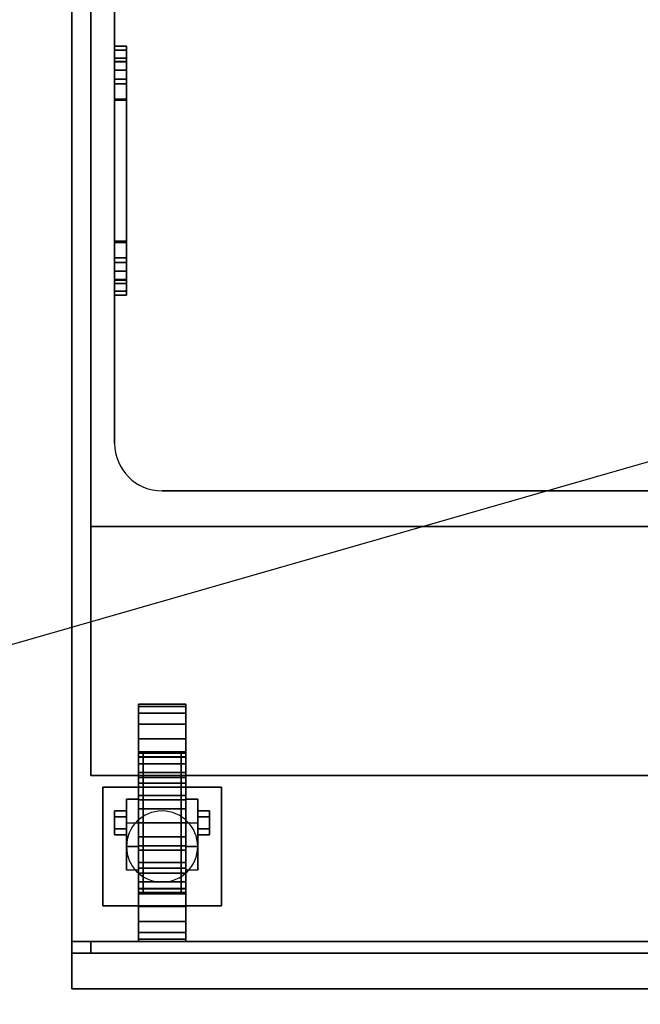
# Model space of a CAD drawing. Extents: x -121 to 95, y -29 to 31.
# Drawn here: x -18 to -5, y -13 to 8 of the extents above; entities that cross this region are included whole.
import ezdxf

# ---------------------------------------------------------------- set-up
doc = ezdxf.new("R2010")
doc.units = 0
doc.layers.get('DEFPOINTS').update_dxf_attribs({"linetype": 'CONTINUOUS'})
for name, color, linetype in [('3D', 254, 'CONTINUOUS'), ('3D-BLACK', 250, 'CONTINUOUS'), ('3D-FLAT', 7, 'CONTINUOUS'), ('3D-NON', 43, 'CONTINUOUS'), ('3D-WIRE', 252, 'CONTINUOUS')]:
    doc.layers.add(name, color=color, linetype=linetype)

msp = doc.modelspace()

# ---------------------------------------------------------------- linework, layer by layer
at = {"layer": '3D', "extrusion": (-1, 0, 0)}
for centre in [(9.129, 2.5, 15.9), (9.129, 2.5, 15.1)]:
    msp.add_circle(centre, 1.5, dxfattribs=at)
at = {"layer": '3D'}
for start, end in [(0, 180), (180, 0)]:
    msp.add_arc((-15.5, -9.629, 5.5), 0.75, start, end, dxfattribs=at)
for points in [[(-16.25, 7.246, 37.012), (-16.25, 7.162, 37.431), (-16.5, 7.162, 37.431), (-16.5, 7.246, 37.012)], [(-16.25, 7.246, 37.012), (-16.25, 6.996, 36.988), (-16.5, 6.996, 36.988), (-16.5, 7.246, 37.012)], [(-16.25, 7.246, 37.012), (-16.25, 6.996, 36.988), (-16.5, 6.996, 36.988), (-16.5, 7.246, 37.012)], [(-16.25, 7.162, 37.431), (-16.25, 6.918, 37.797), (-16.5, 6.918, 37.797), (-16.5, 7.162, 37.431)], [(-16.25, 7.162, 37.431), (-16.25, 6.927, 37.334), (-16.5, 6.927, 37.334), (-16.5, 7.162, 37.431)], [(-16.25, 7.162, 37.431), (-16.25, 6.927, 37.334), (-16.5, 6.927, 37.334), (-16.5, 7.162, 37.431)], [(-16.25, 6.996, 36.988), (-16.25, 6.927, 37.334), (-16.5, 6.927, 37.334), (-16.5, 6.996, 36.988)], [(-16.25, 6.927, 37.334), (-16.25, 6.738, 37.617), (-16.5, 6.738, 37.617), (-16.5, 6.927, 37.334)], [(-16.25, 6.918, 37.797), (-16.25, 6.552, 38.042), (-16.5, 6.552, 38.042), (-16.5, 6.918, 37.797)], [(-16.25, 6.918, 37.797), (-16.25, 6.738, 37.617), (-16.5, 6.738, 37.617), (-16.5, 6.918, 37.797)], [(-16.25, 6.918, 37.797), (-16.25, 6.738, 37.617), (-16.5, 6.738, 37.617), (-16.5, 6.918, 37.797)], [(-16.25, 6.738, 37.617), (-16.25, 6.455, 37.806), (-16.5, 6.455, 37.806), (-16.5, 6.738, 37.617)], [(-16.25, 6.552, 38.042), (-16.25, 6.133, 38.125), (-16.5, 6.133, 38.125), (-16.5, 6.552, 38.042)], [(-16.25, 6.552, 38.042), (-16.25, 6.455, 37.806), (-16.5, 6.455, 37.806), (-16.5, 6.552, 38.042)], [(-16.25, 6.552, 38.042), (-16.25, 6.455, 37.806), (-16.5, 6.455, 37.806), (-16.5, 6.552, 38.042)], [(-16.25, 6.455, 37.806), (-16.25, 6.108, 37.875), (-16.5, 6.108, 37.875), (-16.5, 6.455, 37.806)], [(-16.25, 6.133, 38.125), (-16.25, 6.108, 37.875), (-16.5, 6.108, 37.875), (-16.5, 6.133, 38.125)], [(-16.25, 6.133, 38.125), (-16.25, 6.108, 37.875), (-16.5, 6.108, 37.875), (-16.5, 6.133, 38.125)], [(-16.25, 3.133, 37.875), (-16.25, 2.787, 37.806), (-16.5, 2.787, 37.806), (-16.5, 3.133, 37.875)], [(-16.25, 3.108, 38.125), (-16.25, 3.133, 37.875), (-16.5, 3.133, 37.875), (-16.5, 3.108, 38.125)], [(-16.25, 3.108, 38.125), (-16.25, 3.133, 37.875), (-16.5, 3.133, 37.875), (-16.5, 3.108, 38.125)], [(-16.25, 3.108, 38.125), (-16.25, 2.689, 38.042), (-16.5, 2.689, 38.042), (-16.5, 3.108, 38.125)], [(-16.25, 2.787, 37.806), (-16.25, 2.504, 37.617), (-16.5, 2.504, 37.617), (-16.5, 2.787, 37.806)], [(-16.25, 2.689, 38.042), (-16.25, 2.787, 37.806), (-16.5, 2.787, 37.806), (-16.5, 2.689, 38.042)], [(-16.25, 2.689, 38.042), (-16.25, 2.787, 37.806), (-16.5, 2.787, 37.806), (-16.5, 2.689, 38.042)], [(-16.25, 2.689, 38.042), (-16.25, 2.324, 37.797), (-16.5, 2.324, 37.797), (-16.5, 2.689, 38.042)], [(-16.25, 2.504, 37.617), (-16.25, 2.315, 37.334), (-16.5, 2.315, 37.334), (-16.5, 2.504, 37.617)], [(-16.25, 2.324, 37.797), (-16.25, 2.504, 37.617), (-16.5, 2.504, 37.617), (-16.5, 2.324, 37.797)], [(-16.25, 2.324, 37.797), (-16.25, 2.504, 37.617), (-16.5, 2.504, 37.617), (-16.5, 2.324, 37.797)], [(-16.25, 2.324, 37.797), (-16.25, 2.079, 37.431), (-16.5, 2.079, 37.431), (-16.5, 2.324, 37.797)], [(-16.25, 2.315, 37.334), (-16.25, 2.246, 36.988), (-16.5, 2.246, 36.988), (-16.5, 2.315, 37.334)], [(-16.25, 2.079, 37.431), (-16.25, 2.315, 37.334), (-16.5, 2.315, 37.334), (-16.5, 2.079, 37.431)], [(-16.25, 2.079, 37.431), (-16.25, 2.315, 37.334), (-16.5, 2.315, 37.334), (-16.5, 2.079, 37.431)], [(-16.25, 1.996, 37.012), (-16.25, 2.246, 36.988), (-16.5, 2.246, 36.988), (-16.5, 1.996, 37.012)], [(-16.25, 1.996, 37.012), (-16.25, 2.246, 36.988), (-16.5, 2.246, 36.988), (-16.5, 1.996, 37.012)], [(-16.25, 2.079, 37.431), (-16.25, 1.996, 37.012), (-16.5, 1.996, 37.012), (-16.5, 2.079, 37.431)], [(-16.25, -8.629, 2.25), (-16.25, -9.129, 5.5), (-16, -9.129, 5.5), (-16, -8.629, 2.25)], [(-15, -8.629, 2.25), (-15, -9.129, 5.5), (-14.75, -9.129, 5.5), (-14.75, -8.629, 2.25)], [(-16.25, -8.879, 2.5), (-16.5, -8.879, 2.5), (-16.5, -9.004, 2.283), (-16.25, -9.004, 2.283)], [(-16.25, -9.004, 2.717), (-16.5, -9.004, 2.717), (-16.5, -8.879, 2.5), (-16.25, -8.879, 2.5)], [(-14.5, -8.879, 2.5), (-14.75, -8.879, 2.5), (-14.75, -9.004, 2.283), (-14.5, -9.004, 2.283)], [(-14.5, -9.004, 2.717), (-14.75, -9.004, 2.717), (-14.75, -8.879, 2.5), (-14.5, -8.879, 2.5)], [(-16.25, -9.379, 2.5), (-16.5, -9.379, 2.5), (-16.5, -9.254, 2.717), (-16.25, -9.254, 2.717)], [(-16.25, -9.254, 2.283), (-16.5, -9.254, 2.283), (-16.5, -9.379, 2.5), (-16.25, -9.379, 2.5)], [(-14.5, -9.379, 2.5), (-14.75, -9.379, 2.5), (-14.75, -9.254, 2.717), (-14.5, -9.254, 2.717)], [(-14.5, -9.254, 2.283), (-14.75, -9.254, 2.283), (-14.75, -9.379, 2.5), (-14.5, -9.379, 2.5)], [(-16.25, -10.129, 5.5), (-16.25, -9.629, 2.25), (-16, -9.629, 2.25), (-16, -10.129, 5.5)], [(-15, -10.129, 5.5), (-15, -9.629, 2.25), (-14.75, -9.629, 2.25), (-14.75, -10.129, 5.5)]]:
    msp.add_3dface(points, dxfattribs=at)
at = {"layer": '3D-BLACK'}
for points in [[(-16, -6.629, 2.5), (-15, -6.629, 2.5), (-15, -6.677, 2.988), (-16, -6.677, 2.988)], [(-16, -7.629, 2.5), (-16, -6.629, 2.5), (-16, -6.677, 2.988), (-16, -7.658, 2.793)], [(-16, -6.677, 2.012), (-15, -6.677, 2.012), (-15, -6.629, 2.5), (-16, -6.629, 2.5)], [(-16, -7.658, 2.207), (-16, -6.677, 2.012), (-16, -6.629, 2.5), (-16, -7.629, 2.5)], [(-15, -6.629, 2.5), (-15, -7.629, 2.5), (-15, -7.658, 2.793), (-15, -6.677, 2.988)], [(-15, -6.677, 2.012), (-15, -7.658, 2.207), (-15, -7.629, 2.5), (-15, -6.629, 2.5)], [(-16, -6.677, 2.988), (-15, -6.677, 2.988), (-15, -6.82, 3.457), (-16, -6.82, 3.457)], [(-16, -7.658, 2.793), (-16, -6.677, 2.988), (-16, -6.82, 3.457), (-16, -7.743, 3.074)], [(-16, -6.82, 1.543), (-15, -6.82, 1.543), (-15, -6.677, 2.012), (-16, -6.677, 2.012)], [(-16, -7.743, 1.926), (-16, -6.82, 1.543), (-16, -6.677, 2.012), (-16, -7.658, 2.207)], [(-16, -6.82, 3.457), (-15, -6.82, 3.457), (-15, -7.051, 3.889), (-16, -7.051, 3.889)], [(-16, -7.743, 3.074), (-16, -6.82, 3.457), (-16, -7.051, 3.889), (-16, -7.882, 3.333)], [(-16, -7.051, 1.111), (-15, -7.051, 1.111), (-15, -6.82, 1.543), (-16, -6.82, 1.543)], [(-16, -7.882, 1.667), (-16, -7.051, 1.111), (-16, -6.82, 1.543), (-16, -7.743, 1.926)], [(-15, -6.677, 2.988), (-15, -7.658, 2.793), (-15, -7.743, 3.074), (-15, -6.82, 3.457)], [(-15, -6.82, 1.543), (-15, -7.743, 1.926), (-15, -7.658, 2.207), (-15, -6.677, 2.012)], [(-15, -6.82, 3.457), (-15, -7.743, 3.074), (-15, -7.882, 3.333), (-15, -7.051, 3.889)], [(-15, -7.051, 1.111), (-15, -7.882, 1.667), (-15, -7.743, 1.926), (-15, -6.82, 1.543)], [(-16, -7.051, 3.889), (-15, -7.051, 3.889), (-15, -7.361, 4.268), (-16, -7.361, 4.268)], [(-16, -7.882, 3.333), (-16, -7.051, 3.889), (-16, -7.361, 4.268), (-16, -8.069, 3.561)], [(-16, -7.361, 0.732), (-15, -7.361, 0.732), (-15, -7.051, 1.111), (-16, -7.051, 1.111)], [(-16, -8.069, 1.439), (-16, -7.361, 0.732), (-16, -7.051, 1.111), (-16, -7.882, 1.667)], [(-15, -7.051, 3.889), (-15, -7.882, 3.333), (-15, -8.069, 3.561), (-15, -7.361, 4.268)], [(-15, -7.361, 0.732), (-15, -8.069, 1.439), (-15, -7.882, 1.667), (-15, -7.051, 1.111)], [(-16, -7.361, 4.268), (-15, -7.361, 4.268), (-15, -7.74, 4.579), (-16, -7.74, 4.579)], [(-16, -8.069, 3.561), (-16, -7.361, 4.268), (-16, -7.74, 4.579), (-16, -8.296, 3.747)], [(-16, -7.74, 0.421), (-15, -7.74, 0.421), (-15, -7.361, 0.732), (-16, -7.361, 0.732)], [(-16, -8.296, 1.253), (-16, -7.74, 0.421), (-16, -7.361, 0.732), (-16, -8.069, 1.439)], [(-15, -7.361, 4.268), (-15, -8.069, 3.561), (-15, -8.296, 3.747), (-15, -7.74, 4.579)], [(-15, -7.74, 0.421), (-15, -8.296, 1.253), (-15, -8.069, 1.439), (-15, -7.361, 0.732)], [(-15, -7.629, 2.5), (-16, -7.629, 2.5), (-16, -7.658, 2.793), (-15, -7.658, 2.793)], [(-15, -7.658, 2.207), (-16, -7.658, 2.207), (-16, -7.629, 2.5), (-15, -7.629, 2.5)], [(-15, -7.658, 2.793), (-16, -7.658, 2.793), (-16, -7.743, 3.074), (-15, -7.743, 3.074)], [(-15, -7.743, 1.926), (-16, -7.743, 1.926), (-16, -7.658, 2.207), (-15, -7.658, 2.207)], [(-16, -7.74, 4.579), (-15, -7.74, 4.579), (-15, -8.172, 4.81), (-16, -8.172, 4.81)], [(-16, -8.296, 3.747), (-16, -7.74, 4.579), (-16, -8.172, 4.81), (-16, -8.555, 3.886)], [(-16, -8.172, 0.19), (-15, -8.172, 0.19), (-15, -7.74, 0.421), (-16, -7.74, 0.421)], [(-16, -8.555, 1.114), (-16, -8.172, 0.19), (-16, -7.74, 0.421), (-16, -8.296, 1.253)], [(-15, -7.743, 3.074), (-16, -7.743, 3.074), (-16, -7.882, 3.333), (-15, -7.882, 3.333)], [(-15, -7.882, 1.667), (-16, -7.882, 1.667), (-16, -7.743, 1.926), (-15, -7.743, 1.926)], [(-15, -7.882, 3.333), (-16, -7.882, 3.333), (-16, -8.069, 3.561), (-15, -8.069, 3.561)], [(-15, -8.069, 1.439), (-16, -8.069, 1.439), (-16, -7.882, 1.667), (-15, -7.882, 1.667)], [(-15, -7.74, 4.579), (-15, -8.296, 3.747), (-15, -8.555, 3.886), (-15, -8.172, 4.81)], [(-15, -8.172, 0.19), (-15, -8.555, 1.114), (-15, -8.296, 1.253), (-15, -7.74, 0.421)], [(-15, -8.069, 3.561), (-16, -8.069, 3.561), (-16, -8.296, 3.747), (-15, -8.296, 3.747)], [(-15, -8.296, 1.253), (-16, -8.296, 1.253), (-16, -8.069, 1.439), (-15, -8.069, 1.439)], [(-16, -8.172, 4.81), (-15, -8.172, 4.81), (-15, -8.641, 4.952), (-16, -8.641, 4.952)], [(-16, -8.555, 3.886), (-16, -8.172, 4.81), (-16, -8.641, 4.952), (-16, -8.837, 3.971)], [(-16, -8.641, 0.048), (-15, -8.641, 0.048), (-15, -8.172, 0.19), (-16, -8.172, 0.19)], [(-16, -8.837, 1.029), (-16, -8.641, 0.048), (-16, -8.172, 0.19), (-16, -8.555, 1.114)], [(-15, -8.296, 3.747), (-16, -8.296, 3.747), (-16, -8.555, 3.886), (-15, -8.555, 3.886)], [(-15, -8.555, 1.114), (-16, -8.555, 1.114), (-16, -8.296, 1.253), (-15, -8.296, 1.253)], [(-15, -8.172, 4.81), (-15, -8.555, 3.886), (-15, -8.837, 3.971), (-15, -8.641, 4.952)], [(-15, -8.641, 0.048), (-15, -8.837, 1.029), (-15, -8.555, 1.114), (-15, -8.172, 0.19)], [(-15, -8.555, 3.886), (-16, -8.555, 3.886), (-16, -8.837, 3.971), (-15, -8.837, 3.971)], [(-15, -8.837, 1.029), (-16, -8.837, 1.029), (-16, -8.555, 1.114), (-15, -8.555, 1.114)], [(-16, -8.641, 4.952), (-15, -8.641, 4.952), (-15, -9.129, 5), (-16, -9.129, 5)], [(-16, -8.837, 3.971), (-16, -8.641, 4.952), (-16, -9.129, 5), (-16, -9.129, 4)], [(-16, -9.129), (-15, -9.129), (-15, -8.641, 0.048), (-16, -8.641, 0.048)], [(-16, -9.129, 1), (-16, -9.129), (-16, -8.641, 0.048), (-16, -8.837, 1.029)], [(-15, -8.641, 4.952), (-15, -8.837, 3.971), (-15, -9.129, 4), (-15, -9.129, 5)], [(-15, -9.129), (-15, -9.129, 1), (-15, -8.837, 1.029), (-15, -8.641, 0.048)], [(-15, -8.837, 3.971), (-16, -8.837, 3.971), (-16, -9.129, 4), (-15, -9.129, 4)], [(-15, -9.129), (-16, -9.129, 1), (-16, -8.837, 1.029), (-15, -8.837, 1.029)], [(-16, -9.617, 0.048), (-15, -9.617, 0.048), (-15, -9.129), (-16, -9.129)], [(-16, -9.422, 1.029), (-16, -9.617, 0.048), (-16, -9.129), (-16, -9.129, 1)], [(-15, -9.422, 1.029), (-16, -9.422, 1.029), (-16, -9.129, 1), (-15, -9.129, 1)], [(-16, -9.129, 5), (-15, -9.129, 5), (-15, -9.617, 4.952), (-16, -9.617, 4.952)], [(-16, -9.129, 4), (-16, -9.129, 5), (-16, -9.617, 4.952), (-16, -9.422, 3.971)], [(-15, -9.129, 4), (-16, -9.129, 4), (-16, -9.422, 3.971), (-15, -9.422, 3.971)], [(-15, -9.617, 0.048), (-15, -9.422, 1.029), (-15, -9.129, 1), (-15, -9.129)], [(-15, -9.129, 5), (-15, -9.129, 4), (-15, -9.422, 3.971), (-15, -9.617, 4.952)], [(-16, -9.703, 1.114), (-16, -10.086, 0.19), (-16, -9.617, 0.048), (-16, -9.422, 1.029)], [(-15, -9.703, 1.114), (-16, -9.703, 1.114), (-16, -9.422, 1.029), (-15, -9.422, 1.029)], [(-16, -9.422, 3.971), (-16, -9.617, 4.952), (-16, -10.086, 4.81), (-16, -9.703, 3.886)], [(-15, -9.422, 3.971), (-16, -9.422, 3.971), (-16, -9.703, 3.886), (-15, -9.703, 3.886)], [(-15, -10.086, 0.19), (-15, -9.703, 1.114), (-15, -9.422, 1.029), (-15, -9.617, 0.048)], [(-15, -9.617, 4.952), (-15, -9.422, 3.971), (-15, -9.703, 3.886), (-15, -10.086, 4.81)], [(-16, -10.086, 0.19), (-15, -10.086, 0.19), (-15, -9.617, 0.048), (-16, -9.617, 0.048)], [(-16, -9.617, 4.952), (-15, -9.617, 4.952), (-15, -10.086, 4.81), (-16, -10.086, 4.81)], [(-16, -9.963, 1.253), (-16, -10.518, 0.421), (-16, -10.086, 0.19), (-16, -9.703, 1.114)], [(-15, -9.963, 1.253), (-16, -9.963, 1.253), (-16, -9.703, 1.114), (-15, -9.703, 1.114)], [(-16, -9.703, 3.886), (-16, -10.086, 4.81), (-16, -10.518, 4.579), (-16, -9.963, 3.747)], [(-15, -9.703, 3.886), (-16, -9.703, 3.886), (-16, -9.963, 3.747), (-15, -9.963, 3.747)], [(-15, -10.518, 0.421), (-15, -9.963, 1.253), (-15, -9.703, 1.114), (-15, -10.086, 0.19)], [(-15, -10.086, 4.81), (-15, -9.703, 3.886), (-15, -9.963, 3.747), (-15, -10.518, 4.579)], [(-16, -10.19, 1.439), (-16, -10.897, 0.732), (-16, -10.518, 0.421), (-16, -9.963, 1.253)], [(-15, -10.19, 1.439), (-16, -10.19, 1.439), (-16, -9.963, 1.253), (-15, -9.963, 1.253)], [(-16, -9.963, 3.747), (-16, -10.518, 4.579), (-16, -10.897, 4.268), (-16, -10.19, 3.561)], [(-15, -9.963, 3.747), (-16, -9.963, 3.747), (-16, -10.19, 3.561), (-15, -10.19, 3.561)], [(-15, -10.897, 0.732), (-15, -10.19, 1.439), (-15, -9.963, 1.253), (-15, -10.518, 0.421)], [(-15, -10.518, 4.579), (-15, -9.963, 3.747), (-15, -10.19, 3.561), (-15, -10.897, 4.268)], [(-16, -10.518, 0.421), (-15, -10.518, 0.421), (-15, -10.086, 0.19), (-16, -10.086, 0.19)], [(-16, -10.086, 4.81), (-15, -10.086, 4.81), (-15, -10.518, 4.579), (-16, -10.518, 4.579)], [(-16, -10.376, 1.667), (-16, -11.208, 1.111), (-16, -10.897, 0.732), (-16, -10.19, 1.439)], [(-15, -10.376, 1.667), (-16, -10.376, 1.667), (-16, -10.19, 1.439), (-15, -10.19, 1.439)], [(-16, -10.19, 3.561), (-16, -10.897, 4.268), (-16, -11.208, 3.889), (-16, -10.376, 3.333)], [(-15, -10.19, 3.561), (-16, -10.19, 3.561), (-16, -10.376, 3.333), (-15, -10.376, 3.333)], [(-16, -10.515, 1.926), (-16, -11.439, 1.543), (-16, -11.208, 1.111), (-16, -10.376, 1.667)], [(-15, -10.515, 1.926), (-16, -10.515, 1.926), (-16, -10.376, 1.667), (-15, -10.376, 1.667)], [(-16, -10.376, 3.333), (-16, -11.208, 3.889), (-16, -11.439, 3.457), (-16, -10.515, 3.074)], [(-15, -10.376, 3.333), (-16, -10.376, 3.333), (-16, -10.515, 3.074), (-15, -10.515, 3.074)], [(-15, -11.208, 1.111), (-15, -10.376, 1.667), (-15, -10.19, 1.439), (-15, -10.897, 0.732)], [(-15, -10.897, 4.268), (-15, -10.19, 3.561), (-15, -10.376, 3.333), (-15, -11.208, 3.889)], [(-15, -11.439, 1.543), (-15, -10.515, 1.926), (-15, -10.376, 1.667), (-15, -11.208, 1.111)], [(-15, -11.208, 3.889), (-15, -10.376, 3.333), (-15, -10.515, 3.074), (-15, -11.439, 3.457)], [(-16, -10.6, 2.207), (-16, -11.581, 2.012), (-16, -11.439, 1.543), (-16, -10.515, 1.926)], [(-15, -10.6, 2.207), (-16, -10.6, 2.207), (-16, -10.515, 1.926), (-15, -10.515, 1.926)], [(-16, -10.515, 3.074), (-16, -11.439, 3.457), (-16, -11.581, 2.988), (-16, -10.6, 2.793)], [(-15, -10.515, 3.074), (-16, -10.515, 3.074), (-16, -10.6, 2.793), (-15, -10.6, 2.793)], [(-16, -10.897, 0.732), (-15, -10.897, 0.732), (-15, -10.518, 0.421), (-16, -10.518, 0.421)], [(-16, -10.518, 4.579), (-15, -10.518, 4.579), (-15, -10.897, 4.268), (-16, -10.897, 4.268)], [(-15, -11.581, 2.012), (-15, -10.6, 2.207), (-15, -10.515, 1.926), (-15, -11.439, 1.543)], [(-15, -11.439, 3.457), (-15, -10.515, 3.074), (-15, -10.6, 2.793), (-15, -11.581, 2.988)], [(-16, -10.629, 2.5), (-16, -11.629, 2.5), (-16, -11.581, 2.012), (-16, -10.6, 2.207)], [(-15, -10.629, 2.5), (-16, -10.629, 2.5), (-16, -10.6, 2.207), (-15, -10.6, 2.207)], [(-16, -10.6, 2.793), (-16, -11.581, 2.988), (-16, -11.629, 2.5), (-16, -10.629, 2.5)], [(-15, -10.6, 2.793), (-16, -10.6, 2.793), (-16, -10.629, 2.5), (-15, -10.629, 2.5)], [(-15, -11.629, 2.5), (-15, -10.629, 2.5), (-15, -10.6, 2.207), (-15, -11.581, 2.012)], [(-15, -11.581, 2.988), (-15, -10.6, 2.793), (-15, -10.629, 2.5), (-15, -11.629, 2.5)], [(-16, -11.208, 1.111), (-15, -11.208, 1.111), (-15, -10.897, 0.732), (-16, -10.897, 0.732)], [(-16, -10.897, 4.268), (-15, -10.897, 4.268), (-15, -11.208, 3.889), (-16, -11.208, 3.889)], [(-16, -11.439, 1.543), (-15, -11.439, 1.543), (-15, -11.208, 1.111), (-16, -11.208, 1.111)], [(-16, -11.208, 3.889), (-15, -11.208, 3.889), (-15, -11.439, 3.457), (-16, -11.439, 3.457)], [(-16, -11.581, 2.012), (-15, -11.581, 2.012), (-15, -11.439, 1.543), (-16, -11.439, 1.543)], [(-16, -11.439, 3.457), (-15, -11.439, 3.457), (-15, -11.581, 2.988), (-16, -11.581, 2.988)], [(-16, -11.629, 2.5), (-15, -11.629, 2.5), (-15, -11.581, 2.012), (-16, -11.581, 2.012)], [(-16, -11.581, 2.988), (-15, -11.581, 2.988), (-15, -11.629, 2.5), (-16, -11.629, 2.5)], [(-17, -11.629, 26.75), (-17, -11.879, 26.75), (-17, -11.879, 34.25), (-17, -11.629, 34.25)], [(0, -11.629, 26.75), (-17, -11.629, 26.75), (-17, -11.629, 34.25), (0, -11.629, 34.25)], [(0, -11.629, 34.25), (-17, -11.629, 34.25), (-17, -11.879, 34.25), (0, -11.879, 34.25)], [(0, -11.629, 26.75), (-17, -11.629, 26.75), (-17, -11.879, 26.75), (0, -11.879, 26.75)], [(-17, -11.629, 6.5), (-17, -11.879, 6.5), (-17, -11.879, 25.5), (-17, -11.629, 25.5)], [(0, -11.629, 6.5), (-17, -11.629, 6.5), (-17, -11.629, 25.5), (0, -11.629, 25.5)], [(0, -11.629, 25.5), (-17, -11.629, 25.5), (-17, -11.879, 25.5), (0, -11.879, 25.5)], [(0, -11.629, 6.5), (-17, -11.629, 6.5), (-17, -11.879, 6.5), (0, -11.879, 6.5)], [(0, -11.879, 26.75), (-17, -11.879, 26.75), (-17, -11.879, 34.25), (0, -11.879, 34.25)], [(0, -11.879, 6.5), (-17, -11.879, 6.5), (-17, -11.879, 25.5), (0, -11.879, 25.5)]]:
    msp.add_3dface(points, dxfattribs=at)
at = {"layer": '3D-FLAT'}
for points in [[(0.4, 17.871, 6), (-17.4, 17.871, 6), (-17.4, -11.629, 6), (0.4, -11.629, 6)], [(0, 13.371, 28), (-17, 13.371, 28), (-17, -8.129, 28), (0, -8.129, 28)], [(-16.25, 7.246, 35), (-16.25, 6.996, 35), (-16.5, 6.996, 35), (-16.5, 7.246, 35)], [(-16.25, 6.133, 38.125), (-16.25, 3.108, 38.125), (-16.5, 3.108, 38.125), (-16.5, 6.133, 38.125)], [(-16.25, 6.108, 37.875), (-16.25, 3.133, 37.875), (-16.5, 3.133, 37.875), (-16.5, 6.108, 37.875)], [(-16.25, 1.996, 35), (-16.25, 2.246, 35), (-16.5, 2.246, 35), (-16.5, 1.996, 35)], [(0, -8.129, 34), (-17, -8.129, 34), (-17, -2.879, 34), (0, -2.879, 34)], [(0, -8.129, 28), (-17, -8.129, 28), (-17, -2.879, 28), (0, -2.879, 28)], [(-16.75, -10.879, 5.75), (-14.25, -10.879, 5.75), (-14.25, -8.379, 5.75), (-16.75, -8.379, 5.75)], [(-16.75, -10.879, 6), (-14.25, -10.879, 6), (-14.25, -8.379, 6), (-16.75, -8.379, 6)], [(-16.25, -9.629, 2.25), (-16.25, -8.629, 2.25), (-16, -8.629, 2.25), (-16, -9.629, 2.25)], [(-15, -9.629, 2.25), (-15, -8.629, 2.25), (-14.75, -8.629, 2.25), (-14.75, -9.629, 2.25)], [(-16.25, -9.254, 2.717), (-16.5, -9.254, 2.717), (-16.5, -9.004, 2.717), (-16.25, -9.004, 2.717)], [(-16.25, -9.004, 2.283), (-16.5, -9.004, 2.283), (-16.5, -9.254, 2.283), (-16.25, -9.254, 2.283)], [(-16.25, -10.129, 5.5), (-16.25, -9.129, 5.5), (-16, -9.129, 5.5), (-16, -10.129, 5.5)], [(-15, -10.129, 5.5), (-15, -9.129, 5.5), (-14.75, -9.129, 5.5), (-14.75, -10.129, 5.5)], [(-14.5, -9.254, 2.717), (-14.75, -9.254, 2.717), (-14.75, -9.004, 2.717), (-14.5, -9.004, 2.717)], [(-14.5, -9.004, 2.283), (-14.75, -9.004, 2.283), (-14.75, -9.254, 2.283), (-14.5, -9.254, 2.283)], [(0.4, -11.879, 34.75), (-17.4, -11.879, 34.75), (-17.4, -12.629, 34.75), (0.4, -12.629, 34.75)], [(0.4, -11.879, 26.25), (-17.4, -11.879, 26.25), (-17.4, -12.629, 26.25), (0.4, -12.629, 26.25)], [(0.4, -11.879, 26), (-17.4, -11.879, 26), (-17.4, -12.629, 26), (0.4, -12.629, 26)], [(0.4, -11.879, 6), (-17.4, -11.879, 6), (-17.4, -12.629, 6), (0.4, -12.629, 6)]]:
    msp.add_3dface(points, dxfattribs=at)
at = {"layer": '3D-FLAT', "invisible_edges": 5}
for points in [[(-17, 13.371, 36), (-17.4, 13.871, 36), (-17.4, -12.629, 36), (-17, -8.129, 36)], [(-17, -8.129, 36), (-17.4, -12.629, 36), (0.4, -12.629, 36), (0, -8.129, 36)]]:
    msp.add_3dface(points, dxfattribs=at)
at = {"layer": '3D-NON'}
for points in [[(-17.4, 13.871, 35.1), (-17.4, -12.629, 35.1), (-17.4, -12.629, 36), (-17.4, 13.871, 36)], [(-17, 13.371, 28), (-17, 13.371, 36), (-17, -8.129, 36), (-17, -8.129, 28)], [(-16.5, 7.246, 37.012), (-16.5, 6.996, 36.988), (-16.5, 6.927, 37.334), (-16.5, 7.162, 37.431)], [(-16.25, 7.246, 35), (-16.25, 7.246, 37.012), (-16.5, 7.246, 37.012), (-16.5, 7.246, 35)], [(-16.5, 7.246, 35), (-16.5, 6.996, 35), (-16.5, 6.996, 36.988), (-16.5, 7.246, 37.012)], [(-16.5, 7.162, 37.431), (-16.5, 6.927, 37.334), (-16.5, 6.738, 37.617), (-16.5, 6.918, 37.797)], [(-16.25, 7.246, 37.012), (-16.25, 6.996, 36.988), (-16.25, 6.927, 37.334), (-16.25, 7.162, 37.431)], [(-16.25, 7.246, 35), (-16.25, 6.996, 35), (-16.25, 6.996, 36.988), (-16.25, 7.246, 37.012)], [(-16.25, 7.162, 37.431), (-16.25, 6.927, 37.334), (-16.25, 6.738, 37.617), (-16.25, 6.918, 37.797)], [(-16.25, 6.996, 35), (-16.25, 6.996, 36.988), (-16.5, 6.996, 36.988), (-16.5, 6.996, 35)], [(-16.5, 6.918, 37.797), (-16.5, 6.738, 37.617), (-16.5, 6.455, 37.806), (-16.5, 6.552, 38.042)], [(-16.25, 6.918, 37.797), (-16.25, 6.738, 37.617), (-16.25, 6.455, 37.806), (-16.25, 6.552, 38.042)], [(-16.5, 6.552, 38.042), (-16.5, 6.455, 37.806), (-16.5, 6.108, 37.875), (-16.5, 6.133, 38.125)], [(-16.25, 6.552, 38.042), (-16.25, 6.455, 37.806), (-16.25, 6.108, 37.875), (-16.25, 6.133, 38.125)], [(-16.5, 6.133, 38.125), (-16.5, 6.108, 37.875), (-16.5, 3.133, 37.875), (-16.5, 3.108, 38.125)], [(-16.25, 6.133, 38.125), (-16.25, 6.108, 37.875), (-16.25, 3.133, 37.875), (-16.25, 3.108, 38.125)], [(-16.5, 3.108, 38.125), (-16.5, 3.133, 37.875), (-16.5, 2.787, 37.806), (-16.5, 2.689, 38.042)], [(-16.25, 3.108, 38.125), (-16.25, 3.133, 37.875), (-16.25, 2.787, 37.806), (-16.25, 2.689, 38.042)], [(-16.5, 2.689, 38.042), (-16.5, 2.787, 37.806), (-16.5, 2.504, 37.617), (-16.5, 2.324, 37.797)], [(-16.25, 2.689, 38.042), (-16.25, 2.787, 37.806), (-16.25, 2.504, 37.617), (-16.25, 2.324, 37.797)], [(-16.5, 2.324, 37.797), (-16.5, 2.504, 37.617), (-16.5, 2.315, 37.334), (-16.5, 2.079, 37.431)], [(-16.25, 2.324, 37.797), (-16.25, 2.504, 37.617), (-16.25, 2.315, 37.334), (-16.25, 2.079, 37.431)], [(-16.5, 2.079, 37.431), (-16.5, 2.315, 37.334), (-16.5, 2.246, 36.988), (-16.5, 1.996, 37.012)], [(-16.25, 2.079, 37.431), (-16.25, 2.315, 37.334), (-16.25, 2.246, 36.988), (-16.25, 1.996, 37.012)], [(-16.25, 2.246, 36.988), (-16.25, 2.246, 35), (-16.5, 2.246, 35), (-16.5, 2.246, 36.988)], [(-16.5, 1.996, 37.012), (-16.5, 2.246, 36.988), (-16.5, 2.246, 35), (-16.5, 1.996, 35)], [(-16.25, 1.996, 37.012), (-16.25, 2.246, 36.988), (-16.25, 2.246, 35), (-16.25, 1.996, 35)], [(-16.25, 1.996, 37.012), (-16.25, 1.996, 35), (-16.5, 1.996, 35), (-16.5, 1.996, 37.012)], [(0, -2.879, 28), (-17, -2.879, 28), (-17, -2.879, 34), (0, -2.879, 34)], [(-17, -8.129, 28), (-17, -2.879, 28), (-17, -2.879, 34), (-17, -8.129, 34)], [(0, -8.129, 28), (-17, -8.129, 28), (-17, -8.129, 34), (0, -8.129, 34)], [(-17, -8.129, 28), (-17, -8.129, 36), (0, -8.129, 36), (0, -8.129, 28)], [(-16.75, -8.379, 5.75), (-14.25, -8.379, 5.75), (-14.25, -8.379, 6), (-16.75, -8.379, 6)], [(-16.75, -8.379, 5.75), (-16.75, -10.879, 5.75), (-16.75, -10.879, 6), (-16.75, -8.379, 6)], [(-14.25, -10.879, 5.75), (-14.25, -8.379, 5.75), (-14.25, -8.379, 6), (-14.25, -10.879, 6)], [(-16.25, -9.629, 2.25), (-16.25, -8.629, 2.25), (-16.25, -9.129, 5.5), (-16.25, -10.129, 5.5)], [(-16, -9.629, 2.25), (-16, -8.629, 2.25), (-16, -9.129, 5.5), (-16, -10.129, 5.5)], [(-15, -9.629, 2.25), (-15, -8.629, 2.25), (-15, -9.129, 5.5), (-15, -10.129, 5.5)], [(-14.75, -9.629, 2.25), (-14.75, -8.629, 2.25), (-14.75, -9.129, 5.5), (-14.75, -10.129, 5.5)], [(-16.75, -10.879, 5.75), (-14.25, -10.879, 5.75), (-14.25, -10.879, 6), (-16.75, -10.879, 6)], [(0.4, -11.629, 6), (-17.4, -11.629, 6), (-17.4, -11.629, 35), (0.4, -11.629, 35)], [(-17.4, -11.879, 26.25), (-17.4, -12.629, 26.25), (-17.4, -12.629, 34.75), (-17.4, -11.879, 34.75)], [(0.4, -11.879, 26.25), (-17.4, -11.879, 26.25), (-17.4, -11.879, 34.75), (0.4, -11.879, 34.75)], [(-17.4, -11.879, 6), (-17.4, -12.629, 6), (-17.4, -12.629, 26), (-17.4, -11.879, 26)], [(0.4, -11.879, 6), (-17.4, -11.879, 6), (-17.4, -11.879, 26), (0.4, -11.879, 26)], [(0.4, -12.629, 26.25), (-17.4, -12.629, 26.25), (-17.4, -12.629, 34.75), (0.4, -12.629, 34.75)], [(0.4, -12.629, 6), (-17.4, -12.629, 6), (-17.4, -12.629, 26), (0.4, -12.629, 26)], [(-17.4, -12.629, 35.1), (0.4, -12.629, 35.1), (0.4, -12.629, 36), (-17.4, -12.629, 36)]]:
    msp.add_3dface(points, dxfattribs=at)
for points, invisible_edges in [([(-17.4, 13.871, 6), (-17.4, -11.629, 6), (-17.4, -11.629, 35), (-17.4, 13.871, 35)], 8), ([(-16.5, -8.879, 2.5), (-16.5, -9.379, 2.5), (-16.5, -9.254, 2.283), (-16.5, -9.004, 2.283)], 1), ([(-16.5, -9.004, 2.717), (-16.5, -9.254, 2.717), (-16.5, -9.379, 2.5), (-16.5, -8.879, 2.5)], 4), ([(-14.75, -8.879, 2.5), (-14.75, -9.379, 2.5), (-14.75, -9.254, 2.283), (-14.75, -9.004, 2.283)], 1), ([(-14.75, -9.004, 2.717), (-14.75, -9.254, 2.717), (-14.75, -9.379, 2.5), (-14.75, -8.879, 2.5)], 4)]:
    msp.add_3dface(points, dxfattribs=dict(at, invisible_edges=invisible_edges))
at = {"layer": '3D-WIRE'}
msp.add_arc((-15.5, -1.129, 29), 1, 180, 270, dxfattribs=at)
at = {"layer": '3D-WIRE', "invisible_edges": 15}
msp.add_3dface([(-0.5, 12.871, 29), (-16.5, 12.871, 29), (-16.5, -2.129, 29), (-0.5, -2.129, 29)], dxfattribs=at)
at = {"layer": '3D-WIRE'}
for points in [[(-16.5, 11.871, 29), (-16.5, 11.871, 35), (-16.5, -1.129, 35), (-16.5, -1.129, 29)], [(-15.5, -2.129, 29), (-15.5, -2.129, 35), (-1.5, -2.129, 35), (-1.5, -2.129, 29)]]:
    msp.add_3dface(points, dxfattribs=at)
at = {"layer": 'DEFPOINTS', "color": 6}
msp.add_line((-86.5, -24.871), (86.5, 24.871), dxfattribs=at)

doc.saveas('drawing.dxf')
